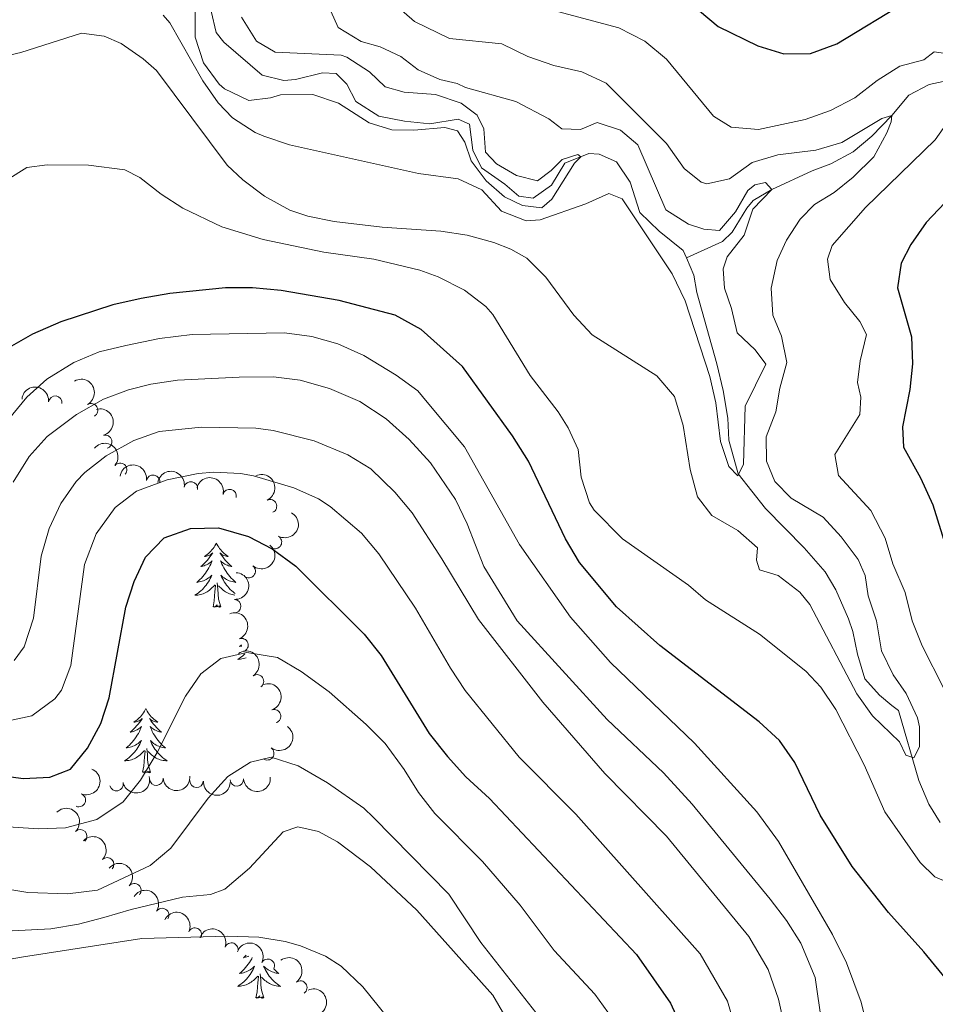
# Model space of a CAD drawing. Units: metres. Extents: x 635459 to 639971, y 653207 to 656263.
# Drawn here: x 636566 to 636736, y 654409 to 654592 of the extents above; entities that cross this region are included whole.
import ezdxf

# ---------------------------------------------------------------- set-up
doc = ezdxf.new("R2010")
doc.units = ezdxf.units.M
doc.header["$MEASUREMENT"] = 0
doc.linetypes.add('DGN Style 3', pattern=[78.21618, 55.8687, -22.34748])
for name, color, linetype, lineweight in [('Carátula', 7, 'Continuous', 5), ('Elementos auxiliares', 7, 'Continuous', 5), ('Entidades rústicas y varios', 7, 'Continuous', 5), ('Hidrografía', 7, 'Continuous', 5), ('Relieve y altimetría', 7, 'Continuous', 5), ('Viales y ferrocarril', 7, 'Continuous', 5)]:
    doc.layers.add(name, color=color, linetype=linetype, lineweight=lineweight)

msp = doc.modelspace()

# ---------------------------------------------------------------- linework, layer by layer
at = {"layer": 'Carátula', "color": 7, "linetype": 'Continuous', "lineweight": 5}
msp.add_3dface([(635516.408, 653207.1599999999), (639970.5590000001, 653293.858), (639912.76, 656263.307), (635458.608, 656176.608)], dxfattribs=at)
at = {"layer": 'Elementos auxiliares', "color": 250, "linetype": 'Continuous', "lineweight": 5}
msp.add_3dface([(636368.44, 653617.77), (636323.8999999999, 655930.8999999999), (639772.6300000001, 655998.0900000001), (639818.29, 653684.9199999999)], dxfattribs=at)
at = {"layer": 'Entidades rústicas y varios', "color": 92, "linetype": 'Continuous', "lineweight": 5, "flags": 128}
for points in [[(636602.665, 654495.061), (636602.554, 654494.842), (636602.399, 654494.567), (636602.2309999999, 654494.301), (636602.0490000001, 654494.044), (636601.855, 654493.7960000001), (636601.648, 654493.558), (636601.429, 654493.3319999999), (636601.199, 654493.1159999999), (636600.959, 654492.913), (636600.7080000001, 654492.7220000001), (636600.4480000001, 654492.544), (636600.6470000001, 654492.567), (636600.8500000001, 654492.605), (636601.0490000001, 654492.6599999999), (636601.244, 654492.729), (636601.433, 654492.814), (636601.6140000001, 654492.913), (636601.788, 654493.0249999999), (636601.993, 654493.216), (636601.952, 654493.1510000001), (636601.7220000001, 654492.8060000001), (636601.479, 654492.47), (636601.223, 654492.1440000001), (636600.9550000001, 654491.828), (636600.675, 654491.523), (636600.3829999999, 654491.229), (636600.0800000001, 654490.946), (636599.767, 654490.675), (636599.8910000001, 654490.6980000001), (636600.1370000001, 654490.756), (636600.379, 654490.8289999999), (636600.615, 654490.9169999999), (636600.8459999999, 654491.02), (636601.0689999999, 654491.138), (636601.2849999999, 654491.2690000001), (636601.4920000001, 654491.4140000001), (636601.689, 654491.571), (636601.8759999999, 654491.7409999999), (636601.788, 654491.5190000001), (636601.632, 654491.158), (636601.4610000001, 654490.804), (636601.2760000001, 654490.4569999999), (636601.0760000001, 654490.1170000001), (636600.8640000001, 654489.7860000001), (636600.6370000001, 654489.4639999999), (636600.398, 654489.152), (636600.1470000001, 654488.8489999999), (636599.8829999999, 654488.557), (636599.608, 654488.2760000001), (636599.321, 654488.006), (636599.024, 654487.7479999999), (636599.22, 654487.773), (636599.487, 654487.8200000001), (636599.75, 654487.8829999999), (636600.0090000001, 654487.962), (636600.264, 654488.0560000001), (636600.5120000001, 654488.1640000001), (636600.753, 654488.287), (636600.987, 654488.425), (636601.212, 654488.575), (636601.4280000001, 654488.7390000001), (636601.6340000001, 654488.915), (636601.8289999999, 654489.1030000001), (636601.6880000001, 654488.7760000001), (636601.533, 654488.4550000001), (636601.3640000001, 654488.1410000001), (636601.1810000001, 654487.8360000001), (636600.9839999999, 654487.5390000001), (636600.774, 654487.2509999999), (636600.551, 654486.973), (636600.3160000001, 654486.7050000001), (636600.0700000001, 654486.4469999999), (636599.8119999999, 654486.202), (636599.5430000001, 654485.9680000001), (636599.264, 654485.746), (636598.9750000001, 654485.537), (636598.685, 654485.3459999999), (636598.95, 654485.355), (636599.213, 654485.3800000001), (636599.4750000001, 654485.4210000001), (636599.7339999999, 654485.4780000001), (636599.9890000001, 654485.55), (636600.2390000001, 654485.6370000001), (636600.483, 654485.74), (636600.7209999999, 654485.8559999999), (636600.9510000001, 654485.987), (636601.173, 654486.132), (636601.3859999999, 654486.29), (636601.5889999999, 654486.46), (636602.4369999999, 654487.2590000001)], [(636602.665, 654495.061), (636602.7760000001, 654494.842), (636602.9310000001, 654494.567), (636603.0989999999, 654494.301), (636603.281, 654494.044), (636603.4750000001, 654493.7960000001), (636603.682, 654493.558), (636603.9010000001, 654493.3319999999), (636604.131, 654493.1159999999), (636604.371, 654492.913), (636604.622, 654492.7220000001), (636604.882, 654492.544), (636604.683, 654492.567), (636604.48, 654492.605), (636604.281, 654492.6599999999), (636604.0860000001, 654492.729), (636603.8970000001, 654492.814), (636603.716, 654492.913), (636603.5419999999, 654493.0249999999), (636603.337, 654493.216), (636603.378, 654493.1510000001), (636603.608, 654492.8060000001), (636603.851, 654492.47), (636604.1070000001, 654492.1440000001), (636604.375, 654491.828), (636604.655, 654491.523), (636604.9469999999, 654491.229), (636605.25, 654490.946), (636605.5630000001, 654490.675), (636605.439, 654490.6980000001), (636605.193, 654490.756), (636604.9510000001, 654490.8289999999), (636604.7150000001, 654490.9169999999), (636604.4839999999, 654491.02), (636604.2609999999, 654491.138), (636604.0449999999, 654491.2690000001), (636603.838, 654491.4140000001), (636603.6410000001, 654491.571), (636603.4539999999, 654491.7409999999), (636603.5419999999, 654491.5190000001), (636603.6980000001, 654491.158), (636603.869, 654490.804), (636604.054, 654490.4569999999), (636604.254, 654490.1170000001), (636604.466, 654489.7860000001), (636604.693, 654489.4639999999), (636604.932, 654489.152), (636605.183, 654488.8489999999), (636605.4469999999, 654488.557), (636605.7220000001, 654488.2760000001), (636606.0090000001, 654488.006), (636606.3060000001, 654487.7479999999), (636606.1100000001, 654487.773), (636605.8430000001, 654487.8200000001), (636605.5800000001, 654487.8829999999), (636605.321, 654487.962), (636605.0660000001, 654488.0560000001), (636604.818, 654488.1640000001), (636604.577, 654488.287), (636604.3430000001, 654488.425), (636604.118, 654488.575), (636603.902, 654488.7390000001), (636603.696, 654488.915), (636603.5009999999, 654489.1030000001), (636603.642, 654488.7760000001), (636603.797, 654488.4550000001), (636603.966, 654488.1410000001), (636604.149, 654487.8360000001), (636604.3459999999, 654487.5390000001), (636604.5560000001, 654487.2509999999), (636604.7790000001, 654486.973), (636605.014, 654486.7050000001), (636605.26, 654486.4469999999), (636605.5179999999, 654486.202), (636605.787, 654485.9680000001), (636606.0660000001, 654485.746), (636606.149, 654485.686)], [(636602.0460000001, 654483.21), (636602.291, 654484.328), (636602.4040000001, 654486.0700000001), (636602.452, 654486.503), (636602.5149999999, 654487.226)], [(636603.5160000001, 654483.21), (636603.087, 654484.6499999999), (636602.996, 654485.554), (636602.95, 654486.503), (636602.848, 654487.6669999999)], [(636606.1300000001, 654485.379), (636606.1170000001, 654485.3800000001), (636605.855, 654485.4210000001), (636605.5959999999, 654485.4780000001), (636605.341, 654485.55), (636605.091, 654485.6370000001), (636604.8470000001, 654485.74), (636604.6089999999, 654485.8559999999), (636604.379, 654485.987), (636604.1570000001, 654486.132), (636603.9439999999, 654486.29), (636603.7409999999, 654486.46), (636603.0830000001, 654487.0800000001)], [(636603.5160000001, 654483.21), (636603.342, 654483.142), (636603.3230000001, 654483.381), (636603.1329999999, 654483.159), (636603.0120000001, 654483.362), (636602.8910000001, 654483.254), (636602.621, 654483.2), (636602.817, 654483.5930000001), (636602.432, 654483.213), (636602.244, 654483.159), (636602.203, 654483.321), (636602.0460000001, 654483.21)], [(636607.3360000001, 654476.138), (636607.281, 654476.087), (636606.9839999999, 654475.8289999999), (636607.1799999999, 654475.854), (636607.4240000001, 654475.8970000001)], [(636607.95, 654474.452), (636607.7720000001, 654474.283), (636607.503, 654474.0490000001), (636607.2239999999, 654473.827), (636606.935, 654473.618), (636606.645, 654473.4269999999), (636606.9099999999, 654473.436), (636607.173, 654473.4610000001), (636607.435, 654473.5020000001), (636607.6939999999, 654473.5590000001), (636607.949, 654473.631), (636608.199, 654473.7180000001), (636608.2139999999, 654473.7239999999)], [(636589.557, 654464.274), (636589.446, 654464.0549999999), (636589.291, 654463.78), (636589.1229999999, 654463.514), (636588.9410000001, 654463.257), (636588.747, 654463.0090000001), (636588.54, 654462.771), (636588.321, 654462.5449999999), (636588.091, 654462.3289999999), (636587.851, 654462.1259999999), (636587.6000000001, 654461.935), (636587.3400000001, 654461.757), (636587.5390000001, 654461.78), (636587.7420000001, 654461.818), (636587.9410000001, 654461.8729999999), (636588.1359999999, 654461.942), (636588.325, 654462.027), (636588.506, 654462.1259999999), (636588.6799999999, 654462.2380000001), (636588.885, 654462.429), (636588.844, 654462.3640000001), (636588.6140000001, 654462.0190000001), (636588.371, 654461.683), (636588.115, 654461.3570000001), (636587.8470000001, 654461.041), (636587.567, 654460.736), (636587.2749999999, 654460.442), (636586.9720000001, 654460.159), (636586.659, 654459.888), (636586.783, 654459.9110000001), (636587.0290000001, 654459.969), (636587.271, 654460.0419999999), (636587.507, 654460.1300000001), (636587.7380000001, 654460.233), (636587.9610000001, 654460.351), (636588.1769999999, 654460.4820000001), (636588.3840000001, 654460.6270000001), (636588.581, 654460.784), (636588.7679999999, 654460.9539999999), (636588.6799999999, 654460.7320000001), (636588.524, 654460.371), (636588.3530000001, 654460.017), (636588.1680000001, 654459.6699999999), (636587.9680000001, 654459.3300000001), (636587.756, 654458.9990000001), (636587.5290000001, 654458.6769999999), (636587.29, 654458.365), (636587.0390000001, 654458.0619999999), (636586.7749999999, 654457.77), (636586.5, 654457.4890000001), (636586.213, 654457.219), (636585.916, 654456.9610000001), (636586.112, 654456.986), (636586.379, 654457.033), (636586.642, 654457.0959999999), (636586.9010000001, 654457.175), (636587.156, 654457.2690000001), (636587.4040000001, 654457.3770000001), (636587.645, 654457.5), (636587.879, 654457.638), (636588.104, 654457.788), (636588.3200000001, 654457.952), (636588.5260000001, 654458.128), (636588.7209999999, 654458.3160000001), (636588.5800000001, 654457.9890000001), (636588.425, 654457.6680000001), (636588.256, 654457.354), (636588.0730000001, 654457.0490000001), (636587.8759999999, 654456.7520000001), (636587.666, 654456.4639999999), (636587.443, 654456.186), (636587.2080000001, 654455.9180000001), (636586.962, 654455.6599999999), (636586.7039999999, 654455.415), (636586.435, 654455.1810000001), (636586.156, 654454.959), (636585.8670000001, 654454.75), (636585.577, 654454.5590000001), (636585.842, 654454.568), (636586.105, 654454.5930000001), (636586.3670000001, 654454.6340000001), (636586.6259999999, 654454.6910000001), (636586.881, 654454.763), (636587.131, 654454.8500000001), (636587.375, 654454.953), (636587.6130000001, 654455.0689999999), (636587.8430000001, 654455.2), (636588.065, 654455.345), (636588.2779999999, 654455.503), (636588.4809999999, 654455.673), (636589.3289999999, 654456.4720000001)], [(636589.557, 654464.274), (636589.6680000001, 654464.0549999999), (636589.8230000001, 654463.78), (636589.9909999999, 654463.514), (636590.173, 654463.257), (636590.3670000001, 654463.0090000001), (636590.574, 654462.771), (636590.7930000001, 654462.5449999999), (636591.023, 654462.3289999999), (636591.263, 654462.1259999999), (636591.514, 654461.935), (636591.774, 654461.757), (636591.575, 654461.78), (636591.372, 654461.818), (636591.173, 654461.8729999999), (636590.9780000001, 654461.942), (636590.7890000001, 654462.027), (636590.608, 654462.1259999999), (636590.4340000001, 654462.2380000001), (636590.229, 654462.429), (636590.27, 654462.3640000001), (636590.5, 654462.0190000001), (636590.743, 654461.683), (636590.9990000001, 654461.3570000001), (636591.267, 654461.041), (636591.547, 654460.736), (636591.8389999999, 654460.442), (636592.142, 654460.159), (636592.4550000001, 654459.888), (636592.331, 654459.9110000001), (636592.085, 654459.969), (636591.8430000001, 654460.0419999999), (636591.6070000001, 654460.1300000001), (636591.3759999999, 654460.233), (636591.1529999999, 654460.351), (636590.9369999999, 654460.4820000001), (636590.73, 654460.6270000001), (636590.533, 654460.784), (636590.3459999999, 654460.9539999999), (636590.4340000001, 654460.7320000001), (636590.5900000001, 654460.371), (636590.7609999999, 654460.017), (636590.946, 654459.6699999999), (636591.146, 654459.3300000001), (636591.358, 654458.9990000001), (636591.585, 654458.6769999999), (636591.824, 654458.365), (636592.075, 654458.0619999999), (636592.3389999999, 654457.77), (636592.6140000001, 654457.4890000001), (636592.9010000001, 654457.219), (636593.1980000001, 654456.9610000001), (636593.0020000001, 654456.986), (636592.7350000001, 654457.033), (636592.4720000001, 654457.0959999999), (636592.213, 654457.175), (636591.9580000001, 654457.2690000001), (636591.71, 654457.3770000001), (636591.469, 654457.5), (636591.2350000001, 654457.638), (636591.01, 654457.788), (636590.794, 654457.952), (636590.588, 654458.128), (636590.3929999999, 654458.3160000001), (636590.534, 654457.9890000001), (636590.689, 654457.6680000001), (636590.858, 654457.354), (636591.041, 654457.0490000001), (636591.2380000001, 654456.7520000001), (636591.4480000001, 654456.4639999999), (636591.6710000001, 654456.186), (636591.906, 654455.9180000001), (636592.152, 654455.6599999999), (636592.4099999999, 654455.415), (636592.679, 654455.1810000001), (636592.9580000001, 654454.959), (636593.247, 654454.75), (636593.537, 654454.5590000001), (636593.2720000001, 654454.568), (636593.0090000001, 654454.5930000001), (636592.747, 654454.6340000001), (636592.4880000001, 654454.6910000001), (636592.233, 654454.763), (636591.983, 654454.8500000001), (636591.7390000001, 654454.953), (636591.5009999999, 654455.0689999999), (636591.271, 654455.2), (636591.0490000001, 654455.345), (636590.8360000001, 654455.503), (636590.6329999999, 654455.673), (636589.9750000001, 654456.2930000001)], [(636588.9380000001, 654452.423), (636589.183, 654453.541), (636589.2960000001, 654455.283), (636589.344, 654455.716), (636589.4070000001, 654456.439)], [(636590.408, 654452.423), (636589.979, 654453.8630000001), (636589.888, 654454.767), (636589.842, 654455.716), (636589.74, 654456.8800000001)], [(636590.408, 654452.423), (636590.2339999999, 654452.355), (636590.2150000001, 654452.594), (636590.0249999999, 654452.372), (636589.9040000001, 654452.575), (636589.783, 654452.467), (636589.513, 654452.413), (636589.709, 654452.8060000001), (636589.324, 654452.426), (636589.1359999999, 654452.372), (636589.095, 654452.534), (636588.9380000001, 654452.423)], [(636609.3570000001, 654417.967), (636609.236, 654417.74), (636609.0360000001, 654417.3999999999), (636608.824, 654417.0689999999), (636608.5970000001, 654416.747), (636608.358, 654416.435), (636608.1070000001, 654416.132), (636607.8430000001, 654415.8400000001), (636607.568, 654415.5590000001), (636607.281, 654415.2890000001), (636606.9839999999, 654415.031), (636607.1799999999, 654415.0560000001), (636607.4469999999, 654415.1030000001), (636607.71, 654415.166), (636607.969, 654415.2450000001), (636608.2239999999, 654415.3389999999), (636608.4720000001, 654415.4469999999), (636608.713, 654415.5700000001), (636608.9469999999, 654415.7080000001), (636609.172, 654415.858), (636609.388, 654416.0220000001), (636609.594, 654416.1980000001), (636609.7890000001, 654416.3859999999), (636609.648, 654416.0590000001), (636609.493, 654415.7380000001), (636609.324, 654415.4240000001), (636609.1410000001, 654415.119), (636608.9439999999, 654414.8219999999), (636608.7339999999, 654414.534), (636608.5109999999, 654414.256), (636608.2760000001, 654413.9880000001), (636608.03, 654413.73), (636607.7720000001, 654413.4850000001), (636607.503, 654413.2509999999), (636607.2239999999, 654413.0290000001), (636606.935, 654412.8200000001), (636606.645, 654412.629), (636606.9099999999, 654412.638), (636607.173, 654412.663), (636607.435, 654412.7039999999), (636607.6939999999, 654412.7609999999), (636607.949, 654412.8330000001), (636608.199, 654412.9199999999), (636608.443, 654413.023), (636608.6810000001, 654413.139), (636608.9110000001, 654413.27), (636609.1329999999, 654413.415), (636609.3459999999, 654413.5730000001), (636609.5490000001, 654413.743), (636610.3970000001, 654414.5419999999)], [(636608.23, 654418.406), (636608.04, 654418.229), (636607.727, 654417.9580000001), (636607.851, 654417.9809999999), (636608.0970000001, 654418.0390000001), (636608.3389999999, 654418.112), (636608.575, 654418.2), (636608.6610000001, 654418.2380000001)], [(636613.3670000001, 654415.885), (636613.4070000001, 654415.8400000001), (636613.682, 654415.5590000001), (636613.969, 654415.2890000001), (636614.2660000001, 654415.031), (636614.0700000001, 654415.0560000001), (636613.8030000001, 654415.1030000001), (636613.54, 654415.166), (636613.281, 654415.2450000001), (636613.0260000001, 654415.3389999999), (636612.7779999999, 654415.4469999999), (636612.537, 654415.5700000001), (636612.3030000001, 654415.7080000001), (636612.078, 654415.858), (636611.862, 654416.0220000001), (636611.656, 654416.1980000001), (636611.4610000001, 654416.3859999999), (636611.602, 654416.0590000001), (636611.757, 654415.7380000001), (636611.926, 654415.4240000001), (636612.1089999999, 654415.119), (636612.3060000001, 654414.8219999999), (636612.5160000001, 654414.534), (636612.7390000001, 654414.256), (636612.9739999999, 654413.9880000001), (636613.22, 654413.73), (636613.4780000001, 654413.4850000001), (636613.747, 654413.2509999999), (636614.0260000001, 654413.0290000001), (636614.315, 654412.8200000001), (636614.605, 654412.629), (636614.3400000001, 654412.638), (636614.077, 654412.663), (636613.815, 654412.7039999999), (636613.5560000001, 654412.7609999999), (636613.301, 654412.8330000001), (636613.051, 654412.9199999999), (636612.807, 654413.023), (636612.5689999999, 654413.139), (636612.3389999999, 654413.27), (636612.1170000001, 654413.415), (636611.9040000001, 654413.5730000001), (636611.7010000001, 654413.743), (636611.0430000001, 654414.3630000001)], [(636610.006, 654410.493), (636610.2509999999, 654411.611), (636610.3640000001, 654413.3530000001), (636610.412, 654413.7860000001), (636610.4750000001, 654414.5090000001)], [(636611.476, 654410.493), (636611.047, 654411.933), (636610.956, 654412.837), (636610.9099999999, 654413.7860000001), (636610.808, 654414.95)], [(636611.476, 654410.493), (636611.3019999999, 654410.425), (636611.283, 654410.6640000001), (636611.0930000001, 654410.442), (636610.9720000001, 654410.645), (636610.851, 654410.537), (636610.581, 654410.483), (636610.777, 654410.8759999999), (636610.392, 654410.496), (636610.2039999999, 654410.442), (636610.163, 654410.604), (636610.006, 654410.493)]]:
    msp.add_lwpolyline(points, dxfattribs=at)
at = {"layer": 'Entidades rústicas y varios', "color": 92, "linetype": 'Continuous', "lineweight": 5, "extrusion": (-0.2177790875037046, 0.06036067314114438, 0.974129795347623)}
msp.add_arc((-800771.1478210508, 427382.0800282484, -98699.75533558526), 2.516055640060342, 45.36446333574662, 225.9090503451192, dxfattribs=at)
at = {"layer": 'Entidades rústicas y varios', "color": 92, "linetype": 'Continuous', "lineweight": 5, "extrusion": (-0.17576855171386, -0.1420442115836135, 0.9741297953476231)}
msp.add_arc((-108958.1337083229, 883149.283185961, -204436.4026511635), 2.516055640060343, 45.36446333574664, 225.9090503451193, dxfattribs=at)
at = {"layer": 'Entidades rústicas y varios', "color": 92, "linetype": 'Continuous', "lineweight": 5}
for centre, radius, start, end in [((636572.7217539803, 654521.1595126146, 435.0710474649073), 1.250091938746999, 354.2958519426477, 173.5094063616431), ((636579.3563651892, 654519.7444990214, 437.8005352168198), 1.250091938746999, 299.8615665401445, 119.0751209591398), ((636581.998595359, 654513.8834831025, 441.5478034502602), 1.250091938746999, 285.6795225816624, 104.8930770006578), ((636584.7738511693, 654508.676778306, 445.831973533781), 1.250091938746999, 320.4076922734865, 139.6212466924819), ((636590.915982615, 654506.4599627748, 449.1312054770251), 1.250091938746999, 351.0478095396536, 170.261363958649), ((636597.9336925361, 654505.2316456926, 451.4571069855078), 1.250091938746998, 350.3091241587566, 169.522678577752), ((636605.1331589958, 654503.8063105016, 452.9177030040221), 1.250091938746998, 346.4569419680681, 165.6704963870636), ((636612.6454733622, 654501.9003878087, 453.078), 1.250091938746998, 295.3822147979927, 114.595769216988), ((636613.5668371182, 654495.2505739203, 453.7498516610021), 1.250091938746998, 240.9616885075696, 60.17524292656508), ((636608.6767030198, 654489.8263570704, 455.0788634611426), 1.250091938746999, 231.4443683301126, 50.65792274910803), ((636605.9798028124, 654483.3257479868, 456.392189735386), 1.250091938746998, 267.3355978868387, 86.54915230583407), ((636607.3377584217, 654476.0758681253, 457.4374419451211), 1.250091938746998, 290.9660596247585, 110.179614043754), ((636610.2318591597, 654469.3430727702, 458.8559504887206), 1.250091938746998, 303.7787818624433, 122.9923362814387), ((636613.4087191336, 654462.8455420642, 460.5741242029013), 1.250091938746999, 288.8837330464357, 108.0972874654312), ((636612.1318511241, 654455.9579606969, 461.057), 1.250091938746999, 233.4885097297514, 52.70206414874686), ((636584.0937300338, 654450.2222910181, 461.057), 1.250091938746999, 193.4307432620328, 12.6442976810283), ((636591.5052546372, 654451.2430450146, 461.057), 1.250091938746999, 184.7402210619194, 3.953775480914778), ((636598.9912246768, 654450.8709598118, 461.057), 1.250091938746999, 177.1458581217968, 356.3594125407922), ((636606.4764946967, 654451.1109771063, 461.057), 1.250091938746999, 184.1190090668009, 3.332563485796374), ((636577.0977212887, 654447.2631861393, 459.8793929953763), 1.250091938746998, 247.8826804228527, 67.09623484184816), ((636577.3621270333, 654440.5352094017, 459.8964421840697), 1.250091938746998, 314.6900942649016, 133.903648683897), ((636582.3799574273, 654435.3208600977, 461.8348675079919), 1.250091938746998, 315.9425927297012, 135.1561471486967), ((636587.4113318161, 654430.4852991125, 464.5678231551665), 1.250091938746998, 318.7965651289577, 138.0101195479531), ((636592.5839861725, 654425.8875665257, 467.4531186816192), 1.250091938746998, 326.7657779160131, 145.9793323350085), ((636598.6709323365, 654422.2398159697, 469.8198645348881), 1.250091938746999, 334.5138271158921, 153.7273815348874), ((636605.4571924435, 654419.4663622815, 471.3892668228335), 1.250091938746999, 339.664185322703, 158.8777397416984), ((636612.2308191096, 654416.4589843389, 472.2690205405761), 1.250091938746998, 333.2666887313054, 152.4802431503009), ((636618.286520475, 654412.3920907814, 473.6642654050189), 1.250091938746998, 305.8026114044129, 125.0161658234083)]:
    msp.add_arc(centre, radius, start, end, dxfattribs=at)
at = {"layer": 'Entidades rústicas y varios', "color": 92, "linetype": 'Continuous', "lineweight": 5, "extrusion": (-0.1963530759579959, 0.1118776625508046, 0.9741297953476229)}
msp.add_arc((-883828.412744317, 223249.6263760729, -51339.03615172044), 2.516055640060342, 45.36446333574663, 225.9090503451192, dxfattribs=at)
at = {"layer": 'Entidades rústicas y varios', "color": 92, "linetype": 'Continuous', "lineweight": 5, "extrusion": (-0.2251104116876925, -0.01991091072240987, 0.9741297953476231)}
msp.add_arc((-595879.3851940416, 673976.7762395688, -155899.2370275743), 2.516055640060342, 45.36446333574667, 225.9090503451193, dxfattribs=at)
at = {"layer": 'Entidades rústicas y varios', "color": 92, "linetype": 'Continuous', "lineweight": 5, "extrusion": (-0.1835342352946666, -0.131857219335159, 0.974129795347623)}
msp.add_arc((-160121.9329309814, 875726.399541527, -202699.9276092984), 2.516055640060342, 45.36446333574661, 225.9090503451192, dxfattribs=at)
at = {"layer": 'Entidades rústicas y varios', "color": 92, "linetype": 'Continuous', "lineweight": 5, "extrusion": (-0.1852189033669355, -0.129480112957736, 0.974129795347623)}
msp.add_arc((-171692.104003447, 873648.1957408609, -202215.4155604495), 2.516055640060343, 45.36446333574663, 225.9090503451193, dxfattribs=at)
at = {"layer": 'Entidades rústicas y varios', "color": 92, "linetype": 'Continuous', "lineweight": 5, "extrusion": (-0.1934992508788545, -0.1167440864683105, 0.9741297953476229)}
msp.add_arc((-231545.139153728, 860444.054823307, -199150.6755908974), 2.516055640060343, 45.36446333574665, 225.9090503451193, dxfattribs=at)
at = {"layer": 'Entidades rústicas y varios', "color": 92, "linetype": 'Continuous', "lineweight": 5, "extrusion": (-0.2123997330858728, 0.07718481198427712, 0.974129795347623)}
msp.add_arc((-832577.0194580334, 365194.8651464365, -84257.20396401538), 2.516055640060342, 45.36446333574666, 225.9090503451193, dxfattribs=at)
at = {"layer": 'Entidades rústicas y varios', "color": 92, "linetype": 'Continuous', "lineweight": 5, "extrusion": (-0.06080576274079739, 0.2176552343351938, 0.974129795347623)}
msp.add_arc((-789240.8951299498, -447092.4066872748, 104186.7439918215), 2.516055640060343, 45.36446333574665, 225.9090503451193, dxfattribs=at)
at = {"layer": 'Entidades rústicas y varios', "color": 92, "linetype": 'Continuous', "lineweight": 5, "extrusion": (-0.02398044452961749, 0.2247133287016153, 0.974129795347623)}
msp.add_arc((-702467.0947860038, -568053.2489704479, 132249.9234128364), 2.516055640060343, 45.36446333574665, 225.9090503451193, dxfattribs=at)
at = {"layer": 'Entidades rústicas y varios', "color": 92, "linetype": 'Continuous', "lineweight": 5, "extrusion": (-0.1511651299649948, 0.1679888249219706, 0.9741297953476229)}
msp.add_arc((-911009.4717370744, -59010.71221126977, 14158.03348984437), 2.516055640060342, 45.36446333574667, 225.9090503451193, dxfattribs=at)
at = {"layer": 'Entidades rústicas y varios', "color": 92, "linetype": 'Continuous', "lineweight": 5, "extrusion": (-0.2058258929563045, 0.09331046889142774, 0.974129795347623)}
msp.add_arc((-858938.4308303108, 301667.731867511, -69515.01168806358), 2.516055640060342, 45.36446333574664, 225.9090503451193, dxfattribs=at)
at = {"layer": 'Entidades rústicas y varios', "color": 92, "linetype": 'Continuous', "lineweight": 5, "extrusion": (-0.2213938542450332, 0.04534206786778926, 0.9741297953476229)}
msp.add_arc((-768891.9481143041, 479717.2544214805, -110819.4251495705), 2.516055640060342, 45.36446333574662, 225.9090503451192, dxfattribs=at)
at = {"layer": 'Entidades rústicas y varios', "color": 92, "linetype": 'Continuous', "lineweight": 5, "extrusion": (-0.2022994973721146, 0.1007276286774788, 0.974129795347623)}
msp.add_arc((-869610.6721420218, 271077.9218262471, -62415.23402849332), 2.516055640060342, 45.36446333574664, 225.9090503451193, dxfattribs=at)
at = {"layer": 'Entidades rústicas y varios', "color": 92, "linetype": 'Continuous', "lineweight": 5, "extrusion": (-0.03198058069997695, 0.2237149621149432, 0.9741297953476231)}
msp.add_arc((-722822.6148258484, -543248.92446464, 126501.6826542971), 2.516055640060342, 45.36446333574664, 225.9090503451193, dxfattribs=at)
at = {"layer": 'Entidades rústicas y varios', "color": 92, "linetype": 'Continuous', "lineweight": 5, "extrusion": (-0.08659026353565712, 0.2087421090169008, 0.974129795347623)}
msp.add_arc((-838755.855910916, -351159.5863585646, 81937.49463376301), 2.516055640060342, 45.36446333574664, 225.9090503451193, dxfattribs=at)
at = {"layer": 'Entidades rústicas y varios', "color": 92, "linetype": 'Continuous', "lineweight": 5, "extrusion": (0.1194961080077849, 0.1918119443282666, 0.9741297953476229)}
msp.add_arc((-194260.4756098761, -868901.0333766269, 202050.0096945786), 2.516055640060342, 45.36446333574664, 225.9090503451193, dxfattribs=at)
at = {"layer": 'Entidades rústicas y varios', "color": 92, "linetype": 'Continuous', "lineweight": 5, "extrusion": (0.147106428017341, 0.1715541915896464, 0.974129795347623)}
msp.add_arc((-57244.12768656231, -887521.8718944311, 206369.8748500889), 2.516055640060343, 45.36446333574663, 225.9090503451192, dxfattribs=at)
at = {"layer": 'Entidades rústicas y varios', "color": 92, "linetype": 'Continuous', "lineweight": 5, "extrusion": (0.1684884988444872, 0.1506079930585674, 0.9741297953476231)}
msp.add_arc((63675.3609951922, -887110.580977222, 206274.4590985194), 2.516055640060343, 45.36446333574663, 225.9090503451193, dxfattribs=at)
at = {"layer": 'Entidades rústicas y varios', "color": 92, "linetype": 'Continuous', "lineweight": 5, "extrusion": (0.148957769186985, 0.1699491830366806, 0.9741297953476229)}
msp.add_arc((-47372.93557190511, -888083.7726196006, 206500.2307071142), 2.516055640060342, 45.36446333574663, 225.9090503451193, dxfattribs=at)
at = {"layer": 'Entidades rústicas y varios', "color": 92, "linetype": 'Continuous', "lineweight": 5, "extrusion": (-0.2259741232005848, 0.002614853671840889, 0.9741297953476231)}
msp.add_arc((-661765.0306315821, 612792.2998845301, -141690.5570829812), 2.516055640060342, 45.36446333574663, 225.9090503451193, dxfattribs=at)
at = {"layer": 'Entidades rústicas y varios', "color": 92, "linetype": 'Continuous', "lineweight": 5, "extrusion": (-0.2259772890310512, -0.002325222177554445, 0.9741297953476231)}
msp.add_arc((-647853.4902567095, 626742.0907817086, -144924.7917751662), 2.516055640060342, 45.36446333574666, 225.9090503451193, dxfattribs=at)
at = {"layer": 'Entidades rústicas y varios', "color": 92, "linetype": 'Continuous', "lineweight": 5, "extrusion": (-0.2255812301547042, -0.01357388735361333, 0.9741297953476231)}
msp.add_arc((-615015.3971918556, 657392.4836040235, -152032.5985695386), 2.516055640060342, 45.36446333574663, 225.9090503451193, dxfattribs=at)
at = {"layer": 'Entidades rústicas y varios', "color": 92, "linetype": 'Continuous', "lineweight": 5, "extrusion": (-0.2215208295904521, -0.04471760138419914, 0.974129795347623)}
msp.add_arc((-515523.0724294626, 734109.6619000939, -169827.3241711945), 2.516055640060342, 45.36446333574666, 225.9090503451193, dxfattribs=at)
at = {"layer": 'Entidades rústicas y varios', "color": 92, "linetype": 'Continuous', "lineweight": 5, "extrusion": (-0.2134697510530484, -0.07417416801924889, 0.9741297953476231)}
msp.add_arc((-409226.4406157066, 795116.5183810102, -183977.930338364), 2.516055640060342, 45.36446333574663, 225.9090503451193, dxfattribs=at)
at = {"layer": 'Entidades rústicas y varios', "color": 92, "linetype": 'Continuous', "lineweight": 5, "extrusion": (-0.2059492848512733, -0.09303780890179719, 0.9741297953476229)}
msp.add_arc((-334305.4808600103, 827697.4906388659, -191534.8084547959), 2.516055640060342, 45.36446333574663, 225.9090503451193, dxfattribs=at)
at = {"layer": 'Entidades rústicas y varios', "color": 92, "linetype": 'Continuous', "lineweight": 5, "extrusion": (-0.2150335805773154, -0.06951043835351264, 0.9741297953476229)}
msp.add_arc((-426882.7816708515, 786263.2651786073, -181921.5419283557), 2.516055640060341, 45.36446333574665, 225.9090503451193, dxfattribs=at)
at = {"layer": 'Entidades rústicas y varios', "color": 92, "linetype": 'Continuous', "lineweight": 5, "extrusion": (-0.2228570161273105, 0.03749522874753441, 0.9741297953476231)}
msp.add_arc((-750969.9745577169, 505889.3420440682, -116875.9098260301), 2.516055640060342, 45.36446333574665, 225.9090503451193, dxfattribs=at)
at = {"layer": 'Entidades rústicas y varios', "color": 92, "linetype": 'Continuous', "lineweight": 5, "extrusion": (-0.2090052045419311, 0.08595327969533095, 0.9741297953476229)}
msp.add_arc((-847361.7954534759, 331190.8984319003, -76345.7961062121), 2.516055640060342, 45.36446333574662, 225.9090503451192, dxfattribs=at)
at = {"layer": 'Hidrografía', "color": 142, "linetype": 'DGN Style 3', "lineweight": 15}
for points in [[(636777.0120000001, 654599.4920000001, 426.962), (636775.425, 654599.892, 426.805), (636771.0989999999, 654602.172, 425.862), (636768.9610000001, 654602.202, 425), (636759.9450000001, 654595.615, 420), (636758.686, 654592.246, 419.631), (636757.1980000001, 654589.185, 419.53), (636755.523, 654587.132, 419.195), (636753.5220000001, 654585.6200000001, 419.027), (636750.4850000001, 654584.3589999999, 418.39), (636743.3090000001, 654582.087, 418.156), (636735.202, 654580.335, 417.217), (636731.416, 654578.314, 416.714), (636728.2760000001, 654574.5549999999, 415), (636724.5619999999, 654570.723, 414.631), (636721.098, 654567.825, 413.826), (636716.906, 654565.5419999999, 412.82), (636713.433, 654564.287, 412.418), (636705.9439999999, 654560.7960000001, 410), (636702.493, 654558.7690000001, 409.43), (636701.297, 654557.311, 409.363), (636698.5800000001, 654552.8600000001, 408.022), (636696.81, 654551.1440000001, 407.418), (636690.078, 654548.068, 406.536)], [(636690.078, 654548.068, 406.536), (636689.4850000001, 654549.483, 406.485), (636684.98, 654553.071, 406.452), (636681.4110000001, 654556.513, 406.452), (636679.587, 654562.173, 405.982), (636677.0619999999, 654565.9340000001, 405.546), (636673.8319999999, 654567.392, 405.245), (636671.923, 654567.487, 405.144), (636667.469, 654565.6780000001, 404.708), (636664.993, 654561.6259999999, 404.474), (636661.6030000001, 654559.162, 403.569), (636658.8929999999, 654559.5719999999, 403.166), (636656.3119999999, 654561.7919999999, 402.697), (636651.966, 654564.842, 402.16), (636650.3400000001, 654568.119, 402.127), (636649.743, 654572.9569999999, 401.993), (636647.645, 654573.8600000001, 401.993), (636642.335, 654573.0360000001, 401.725), (636637.648, 654573.5090000001, 401.624), (636632.868, 654574.4550000001, 401.49), (636628.6170000001, 654577.1340000001, 401.356), (636626.9240000001, 654580.412, 401.524), (636624.942, 654582.388, 401.557), (636622.429, 654582.494, 401.423), (636617.4140000001, 654581.263, 401.021), (636615.1980000001, 654581.061, 400.987), (636611.19, 654582.061, 400.853), (636604.075, 654588.206, 400.518), (636602.6610000001, 654589.97, 400.25), (636601.682, 654593.9750000001, 400.048)], [(636737.2479999999, 654443.105, 415.671), (636735.1540000001, 654446.523, 415.369), (636733.31, 654450.9099999999, 415.269), (636729.5190000001, 654463.9099999999, 414.565), (636728.2930000001, 654464.8670000001, 412.654), (636725.9750000001, 654466.746, 412.687), (636723.2720000001, 654469.8049999999, 412.721), (636721.8670000001, 654474.4210000001, 412.318), (636720.9920000001, 654478.592, 411.983), (636720.2239999999, 654480.9839999999, 412.017), (636717.8589999999, 654486.3840000001, 411.749), (636715.898, 654489.7339999999, 411.749), (636711.942, 654494.152, 411.179), (636704.7450000001, 654501.4720000001, 410.944), (636699.6799999999, 654507.9180000001, 410.005), (636697.932, 654514.183, 409.033), (636697.7590000001, 654518.2760000001, 409.067), (636696.899, 654523.4180000001, 408.865), (636695.7350000001, 654528.399, 408.128), (636691.9809999999, 654541.666, 406.686), (636691.426, 654544.8600000001, 406.653), (636690.078, 654548.068, 406.536)]]:
    msp.add_polyline3d(points, dxfattribs=at)
at = {"layer": 'Relieve y altimetría', "color": 30, "linetype": 'Continuous', "lineweight": 25, "flags": 128}
for points, elevation in [([(636689.05, 654597.02), (636695.967, 654591.1140000001), (636703.3500000001, 654587.514), (636708.1570000001, 654586.0260000001), (636713.158, 654586.0900000001), (636718.047, 654587.8929999999), (636731.1429999999, 654595.807)], 425), ([(636741.5900000001, 654561.9510000001), (636734.6399999999, 654554.6769999999), (636731.794, 654550.567), (636729.997, 654547.074), (636729.29, 654542.4909999999), (636731.9480000001, 654533.399), (636732.1259999999, 654528.399), (636731.6159999999, 654523.5789999999), (636730.27, 654516.659), (636730.4140000001, 654512.902), (636733.5789999999, 654507.1869999999), (636735.916, 654502.155), (636740.797, 654486.4269999999)], 425), ([(636741.058, 654410.7450000001), (636734.244, 654419.03), (636727.6159999999, 654426.3740000001), (636720.8910000001, 654434.885), (636714.916, 654444.4650000001), (636710.212, 654454.263), (636707.351, 654458.3670000001), (636703.5819999999, 654461.811), (636685.1000000001, 654476.03), (636677.098, 654483.192), (636670.1950000001, 654491.469), (636667.5700000001, 654495.855), (636660.737, 654510.271), (636657.73, 654515.0179999999), (636648.463, 654527.8659999999), (636640.756, 654534.757), (636635.935, 654537.412), (636625.483, 654540.1540000001), (636614.703, 654541.997), (636609.395, 654542.4890000001), (636604.395, 654542.487), (636594.0190000001, 654541.4720000001), (636588.7139999999, 654540.5109999999), (636583.3929999999, 654539.3360000001), (636573.7209999999, 654536.183), (636568.456, 654533.8999999999), (636564.1259999999, 654531.4010000001)], 425), ([(636555.439, 654452.835), (636566.716, 654451.3030000001), (636571.7139999999, 654451.513), (636575.5390000001, 654453.0360000001), (636578.703, 654456.905), (636581.1869999999, 654461.494), (636582.736, 654466.2990000001), (636585.807, 654483.1300000001), (636587.3600000001, 654487.898), (636589.5190000001, 654492.44), (636592.98, 654496.05), (636597.835, 654497.7860000001), (636603.05, 654497.881), (636608.6140000001, 654496.257), (636613.0660000001, 654494), (636617.443, 654490.781), (636630.1780000001, 654478.0959999999), (636633.283, 654474.1769999999), (636642.2479999999, 654459.6229999999), (636645.6159999999, 654455.3870000001), (636649.0249999999, 654451.615), (636653.452, 654447.5360000001), (636680.8130000001, 654418.534), (636687.081, 654409.517), (636689.4839999999, 654404.3840000001)], 450)]:
    msp.add_lwpolyline(points, dxfattribs=dict(at, elevation=elevation))
at = {"layer": 'Relieve y altimetría', "color": 30, "linetype": 'Continuous', "lineweight": 5, "flags": 128}
for points, elevation in [([(636635.189, 654595.7930000001), (636639.4909999999, 654592.0390000001), (636646.0349999999, 654588.902), (636655.7420000001, 654587.8940000001), (636660.5930000001, 654585.5079999999), (636665.408, 654583.838), (636670.6170000001, 654582.6939999999), (636675.158, 654580.5970000001), (636686.3859999999, 654569.328), (636689.6340000001, 654564.685), (636692.814, 654562.155), (636693.8489999999, 654561.838), (636698.054, 654562.7790000001), (636702.273, 654565.838), (636707.075, 654567.2350000001), (636714.142, 654568.128), (636718.9450000001, 654569.5349999999), (636726.3899999999, 654574.0149999999), (636728.2760000001, 654574.5560000001), (636728.1240000001, 654573.385), (636727.31, 654571.3219999999), (636724.94, 654566.895), (636721.0930000001, 654563.064), (636717.5290000001, 654560.2350000001), (636713.908, 654558.0109999999), (636711.217, 654555.2690000001), (636708.6769999999, 654551.385), (636706.976, 654547.622), (636705.8530000001, 654542.4340000001), (636706.1499999999, 654537.442), (636707.733, 654533.5290000001), (636708.7649999999, 654528.618), (636707.452, 654523.8770000001), (636706.717, 654519.456), (636704.899, 654514.7960000001), (636704.9650000001, 654510.3019999999), (636706.5160000001, 654506.49), (636709.52, 654503.426), (636715.473, 654499.8840000001), (636718.865, 654496.209), (636721.986, 654492.004), (636723.281, 654489), (636723.8940000001, 654485.2350000001), (636725.399, 654480.585), (636726.3360000001, 654475.041), (636728.5320000001, 654470.5460000001), (636730.9240000001, 654467.0630000001), (636733.0360000001, 654462.531), (636733.3800000001, 654460.8829999999), (636733.4240000001, 654457.1939999999), (636732.3530000001, 654455.098), (636730.885, 654455.6229999999), (636729.716, 654458.122), (636724.696, 654462.9450000001), (636721.7609999999, 654466.993), (636713.03, 654483.656), (636711.129, 654485.95), (636707.1100000001, 654489.01), (636703.6399999999, 654490.0689999999), (636703.0970000001, 654491.888), (636703.2660000001, 654494.165), (636699.6610000001, 654497.406), (636694.8090000001, 654500.196), (636692.145, 654503.6229999999), (636690.7479999999, 654508.74), (636689.442, 654516.9040000001), (636687.8319999999, 654522.325), (636684.5760000001, 654526.1359999999), (636672.574, 654533.7609999999), (636669.158, 654537.435), (636663.96, 654544.504), (636660.4010000001, 654548.03), (636657.409, 654549.719), (636654.243, 654550.9410000001), (636649.325, 654552.277), (636644.3840000001, 654553.0360000001), (636633.5179999999, 654553.781), (636624.5530000001, 654554.8330000001), (636619.649, 654555.861), (636616.3500000001, 654556.9820000001), (636611.601, 654559.574), (636607.6140000001, 654562.5830000001), (636604.706, 654565.3430000001), (636591.5630000001, 654582.912), (636589.0719999999, 654585.087), (636584.9680000001, 654587.9410000001)], 415), ([(636670.452, 654566.8910000001), (636669.236, 654565.6799999999), (636665.05, 654559.0149999999), (636663.2150000001, 654557.3670000001), (636659.567, 654557.825), (636656.2720000001, 654559.4510000001), (636652.8300000001, 654562.3870000001), (636650.071, 654566.1510000001), (636648.8829999999, 654569.5889999999), (636647.507, 654571.689), (636645.1699999999, 654572.328), (636639.396, 654571.8459999999), (636635.3060000001, 654571.909), (636631.101, 654573.213), (636625.352, 654576.848), (636620.6200000001, 654578.436), (636614.584, 654578.3940000001), (636612.7320000001, 654577.8530000001), (636608.729, 654577.3570000001), (636604.1740000001, 654579.5260000001), (636603.2010000001, 654580.3759999999), (636600.2919999999, 654584.3800000001), (636598.7209999999, 654589.098), (636598.737, 654596.7749999999)], 405), ([(636623.936, 654593.935), (636625.3090000001, 654590.922), (636629.584, 654588.3489999999), (636633.1229999999, 654587.3559999999), (636636.9850000001, 654585.5530000001), (636640.165, 654583.0249999999), (636644.2280000001, 654581.253), (636647.469, 654580.5320000001), (636649, 654579.737), (636658.331, 654577.155), (636664.469, 654573.969), (636666.9210000001, 654572.054), (636670.406, 654571.9340000001), (636673.477, 654573.229), (636677.814, 654571.821), (636681.0590000001, 654569.122), (636686.246, 654557.024), (636690.4890000001, 654554.3600000001), (636693.2919999999, 654553.446), (636696.2390000001, 654553.2), (636699.2080000001, 654556.6399999999), (636701.5149999999, 654560.628), (636702.7720000001, 654561.683)], 410), ([(636662.365, 654594.8589999999), (636677.4920000001, 654590.8400000001), (636682.3219999999, 654588.405), (636686.382, 654585.05), (636695.112, 654574.4099999999), (636698.3999999999, 654572.381), (636703.456, 654571.935), (636712.1799999999, 654573.7930000001), (636716.888, 654575.4850000001), (636721.3840000001, 654577.831), (636725.54, 654581.048), (636729.7550000001, 654583.7380000001), (636734.199, 654584.9110000001), (636736.1329999999, 654586.423), (636739.2450000001, 654585.9739999999), (636742.1200000001, 654585.092), (636746.77, 654586.932), (636753.97, 654588.5989999999), (636756.2390000001, 654590.0730000001), (636758.898, 654595.095)], 420), ([(636702.7720000001, 654561.683), (636704.757, 654562.121), (636705.9439999999, 654560.7960000001), (636702.4340000001, 654557.128), (636700.818, 654552.291), (636697.672, 654548.2479999999), (636696.9340000001, 654546.047), (636697.1470000001, 654542.4569999999), (636698.4639999999, 654538.648), (636699.5020000001, 654534.173), (636702.8400000001, 654531.003), (636704.81, 654528.291), (636701.004, 654520.537), (636700.6710000001, 654509.746), (636699.632, 654507.548), (636697.9820000001, 654509.284), (636696.4169999999, 654513.943), (636695.537, 654521.128), (636694.456, 654526.0090000001), (636689.8189999999, 654540.074), (636687.4269999999, 654545.1359999999), (636678.0959999999, 654559.0830000001), (636675.6300000001, 654560.06), (636671.375, 654558.1140000001), (636662.8470000001, 654555.1599999999), (636660.2960000001, 654554.963), (636655.696, 654556.744), (636652.0020000001, 654560.723), (636647.6410000001, 654562.7679999999), (636640.271, 654563.7930000001), (636616.257, 654569.132), (636611.5179999999, 654570.73), (636609.898, 654571.422), (636605.669, 654574.105), (636602.9979999999, 654576.8940000001), (636600.175, 654580.9950000001), (636594.0020000001, 654591.7849999999), (636592.75, 654593.212)], 410), ([(636607.345, 654592.8670000001), (636610.1599999999, 654588.398), (636613.5819999999, 654586.334), (636625.879, 654585.777), (636626.9580000001, 654585.422), (636631.162, 654582.679), (636634.037, 654579.919), (636637.5760000001, 654578.8929999999), (636643.4380000001, 654578.462), (636648.173, 654576.8530000001), (636651.19, 654574.628), (636652.3910000001, 654572.0619999999), (636652.6950000001, 654567.7649999999), (636654.773, 654565.554), (636658.496, 654563.4180000001), (636662.369, 654562.3870000001), (636664.9469999999, 654564.3260000001), (636666.9569999999, 654566.3740000001), (636669.888, 654567.301), (636670.452, 654566.8910000001)], 405), ([(636760.27, 654592.7609999999), (636759.7309999999, 654589.8230000001), (636757.5730000001, 654585.2239999999), (636754.4550000001, 654583.0249999999), (636746.7849999999, 654580.0419999999), (636742.5120000001, 654577.3899999999), (636738.9920000001, 654573.8400000001), (636736.3530000001, 654570.058), (636723.3859999999, 654557.4480000001), (636717.175, 654550.368), (636716.298, 654547.8330000001), (636716.777, 654544.071), (636719.4950000001, 654539.771), (636722.291, 654536.2749999999), (636723.54, 654533.8430000001), (636722.381, 654528.9639999999), (636721.8829999999, 654524.915), (636722.4780000001, 654522.19), (636722.3289999999, 654518.973), (636717.689, 654511.534), (636718.3330000001, 654507.601), (636724.3360000001, 654501.139), (636727.0349999999, 654495.986), (636728.442, 654491.185)], 420), ([(636584.9680000001, 654587.9410000001), (636581.8030000001, 654589.297), (636577.588, 654589.898), (636566.3, 654586.2479999999), (636560.6810000001, 654584.959)], 415), ([(636740.8160000001, 654431.054), (636736.253, 654433.0020000001), (636733.51, 654435.6259999999), (636726.9480000001, 654445.047), (636723.092, 654453.79), (636717.8659999999, 654464.0819999999), (636715.064, 654468.229), (636712.2930000001, 654471.2220000001), (636703.6810000001, 654478.0930000001), (636693.6200000001, 654484.5149999999), (636690.48, 654487.2250000001), (636678.1680000001, 654495.815), (636672.919, 654501.1939999999), (636672.0730000001, 654502.521), (636670.531, 654507.298), (636669.939, 654512.4380000001), (636668.0900000001, 654516.49), (636666.2239999999, 654519.469), (636661.0009999999, 654526.1950000001), (636654.095, 654537.5590000001), (636652.7550000001, 654539.037), (636648.8, 654542.0989999999), (636643.909, 654544.5530000001), (636640.4739999999, 654545.78), (636631.9550000001, 654547.821), (636622.621, 654549.1710000001), (636611.392, 654551.521), (636603.683, 654553.8859999999), (636596.426, 654557.315), (636592.402, 654559.9169999999), (636588.466, 654563.003), (636585.625, 654564.4580000001), (636578.9110000001, 654565.294), (636571.2350000001, 654565.378), (636567.405, 654564.9010000001), (636563.7820000001, 654562.5760000001)], 420), ([(636563.933, 654517.9510000001), (636567.4240000001, 654522.2069999999), (636571.165, 654525.5260000001), (636576.1740000001, 654528.601), (636580.898, 654530.6070000001), (636585.8119999999, 654531.8060000001), (636592.081, 654533.074), (636598.156, 654533.808), (636615.3430000001, 654534.148), (636620.443, 654533.4650000001), (636625.246, 654532.0760000001), (636630.108, 654529.923), (636636.0819999999, 654526.2520000001), (636640.1329999999, 654523.3319999999), (636641.885, 654521.2720000001), (636648.7820000001, 654512.9280000001), (636659.0050000001, 654494.784), (636668.4979999999, 654481.304), (636675.9750000001, 654472.827), (636691.5719999999, 654457.8360000001), (636703.1780000001, 654445.0519999999), (636707.185, 654439.5590000001), (636717.247, 654422.2390000001), (636719.8489999999, 654416.969), (636722.5930000001, 654409.7010000001), (636723.754, 654404.8389999999)], 430), ([(636564.878, 654506.3829999999), (636567.875, 654511.1329999999), (636571.2050000001, 654514.862), (636576.665, 654518.933), (636581.6640000001, 654521.8319999999), (636586.358, 654523.551), (636590.504, 654524.631), (636595.4380000001, 654525.3559999999), (636606.9140000001, 654525.9180000001), (636613.27, 654525.9439999999), (636618.2380000001, 654525.344), (636623.713, 654523.7849999999), (636629.375, 654521.3500000001), (636634.2209999999, 654518.1259999999), (636638.5220000001, 654514.304), (636642.479, 654509.952), (636647.1200000001, 654503.155), (636649.28, 654498.6499999999), (636652.3770000001, 654490.69), (636658.594, 654480.604), (636675.365, 654462.219), (636685.8219999999, 654452.355), (636691.1610000001, 654446.4909999999), (636705.6300000001, 654428.8500000001), (636708.666, 654424.858), (636711.345, 654420.6370000001), (636714, 654414.2690000001), (636715.2520000001, 654405.639)], 435), ([(636565.071, 654473.2479999999), (636566.9199999999, 654475.767), (636568.6780000001, 654481.105), (636570.081, 654492.621), (636571.594, 654497.75), (636573.7590000001, 654502.4029999999), (636576.577, 654506.533), (636578.21, 654508.203), (636582.148, 654511.2760000001), (636587.3119999999, 654514.121), (636592.0079999999, 654515.8200000001), (636599.9010000001, 654516.6100000001)], 440), ([(636599.9010000001, 654516.6100000001), (636609.9880000001, 654516.4169999999), (636613.257, 654515.969), (636620.828, 654514.058), (636627.1429999999, 654511.4809999999), (636631.398, 654508.848), (636635.879, 654504.5120000001), (636639.0519999999, 654500.663), (636644.622, 654492.1510000001), (636651.423, 654480.848), (636663.392, 654465.443), (636674.899, 654452.196), (636686.348, 654440.55), (636701.648, 654421.871), (636705.2820000001, 654415.7760000001), (636707.2010000001, 654410.2590000001), (636708.8389999999, 654402.7350000001)], 440), ([(636564.5660000001, 654462.125), (636568.3459999999, 654462.9110000001), (636572.6070000001, 654466.0930000001), (636573.878, 654467.682), (636575.585, 654472.284), (636578.152, 654491.088), (636580.317, 654496.754), (636583.825, 654501.6880000001), (636587.815, 654504.6869999999), (636593.547, 654506.8119999999), (636599.2649999999, 654507.9990000001), (636602.1740000001, 654508.2490000001)], 445), ([(636602.1740000001, 654508.2490000001), (636607.1780000001, 654508.0120000001), (636609.5660000001, 654507.575), (636617.0830000001, 654505.304), (636621.6570000001, 654503.298), (636623.848, 654501.8570000001), (636629.655, 654496.871), (636632.9010000001, 654493.068), (636639.7209999999, 654482.9720000001), (636646.19, 654471.7849999999), (636648.9410000001, 654467.6089999999), (636658.9450000001, 654455.2520000001), (636669.4880000001, 654444.6240000001), (636692.6440000001, 654418.652), (636697.682, 654409.8659999999), (636699.632, 654403.2479999999)], 445), ([(636728.442, 654491.185), (636730.7420000001, 654485.8859999999), (636732.051, 654480.5689999999), (636733.8759999999, 654475.9140000001), (636737.912, 654468.007)], 420), ([(636559.2080000001, 654442.6270000001), (636569.591, 654441.9269999999), (636574.588, 654442.125), (636580.446, 654443.6440000001), (636585.324, 654446.923), (636588.537, 654450.9639999999), (636591.6329999999, 654456.0800000001), (636596.933, 654466.5830000001), (636599.7690000001, 654470.709), (636603.494, 654473.568), (636608.3470000001, 654474.7350000001), (636614.0320000001, 654473.777), (636618.4180000001, 654471.162), (636623.6359999999, 654467.3729999999), (636630.5020000001, 654461.314), (636634.0390000001, 654457.78), (636637.587, 654452.977)], 455), ([(636551.513, 654432.7550000001), (636567.6329999999, 654430.094), (636574.9920000001, 654429.8530000001), (636580.5789999999, 654430.4839999999), (636590.368, 654435.1000000001), (636594.1799999999, 654438.3389999999), (636601.1200000001, 654447.6370000001), (636604.8319999999, 654451.638), (636609.0430000001, 654454.3400000001), (636612.878, 654455.22), (636617.8829999999, 654453.602), (636623.334, 654450.5009999999), (636630.102, 654445.771)], 460), ([(636637.587, 654452.977), (636640.237, 654448.7), (636643.2949999999, 654444.763), (636652.183, 654435.8319999999), (636659.166, 654427.7320000001), (636665.504, 654419.2779999999), (636673.0249999999, 654411.183), (636676.243, 654406.7080000001)], 455), ([(636630.102, 654445.771), (636631.909, 654444.0490000001), (636645.9010000001, 654429.7890000001), (636651.8489999999, 654420.7609999999), (636665.459, 654403.4280000001)], 460), ([(636546.4950000001, 654414.5719999999), (636566.835, 654418.1399999999), (636588.8400000001, 654421.51), (636604.7339999999, 654421.979), (636610.5530000001, 654421.7849999999), (636615.487, 654420.9439999999), (636618.3289999999, 654420.1340000001), (636622.956, 654418.2150000001), (636625.878, 654416.3589999999), (636629.9099999999, 654412.5430000001), (636637.6610000001, 654402.9580000001)], 465)]:
    msp.add_lwpolyline(points, dxfattribs=dict(at, elevation=elevation))
at = {"layer": 'Viales y ferrocarril', "color": 250, "linetype": 'DGN Style 3', "lineweight": 5}
msp.add_polyline3d([(636564.7050000001, 654422.9280000001, 462.052), (636571.8859999999, 654423.321, 461.582), (636577.0619999999, 654424.182, 461.549), (636581.7420000001, 654425.4510000001, 461.985), (636586.827, 654426.916, 461.918), (636596.351, 654429.2180000001, 462.286), (636601.5560000001, 654429.7080000001, 462.421), (636604.253, 654430.673, 462.521), (636608.8389999999, 654434.6270000001, 462.286), (636615.111, 654441.337, 462.018), (636617.808, 654442.3019999999, 462.018), (636621.6840000001, 654441.405, 461.985), (636625.2080000001, 654439.473, 461.951), (636631.3400000001, 654434.8200000001, 461.784), (636639.9680000001, 654426.7749999999, 461.649), (636654.078, 654411.003, 461.281), (636659.075, 654402.3430000001, 461.281)], dxfattribs=at)

doc.saveas('drawing.dxf')
